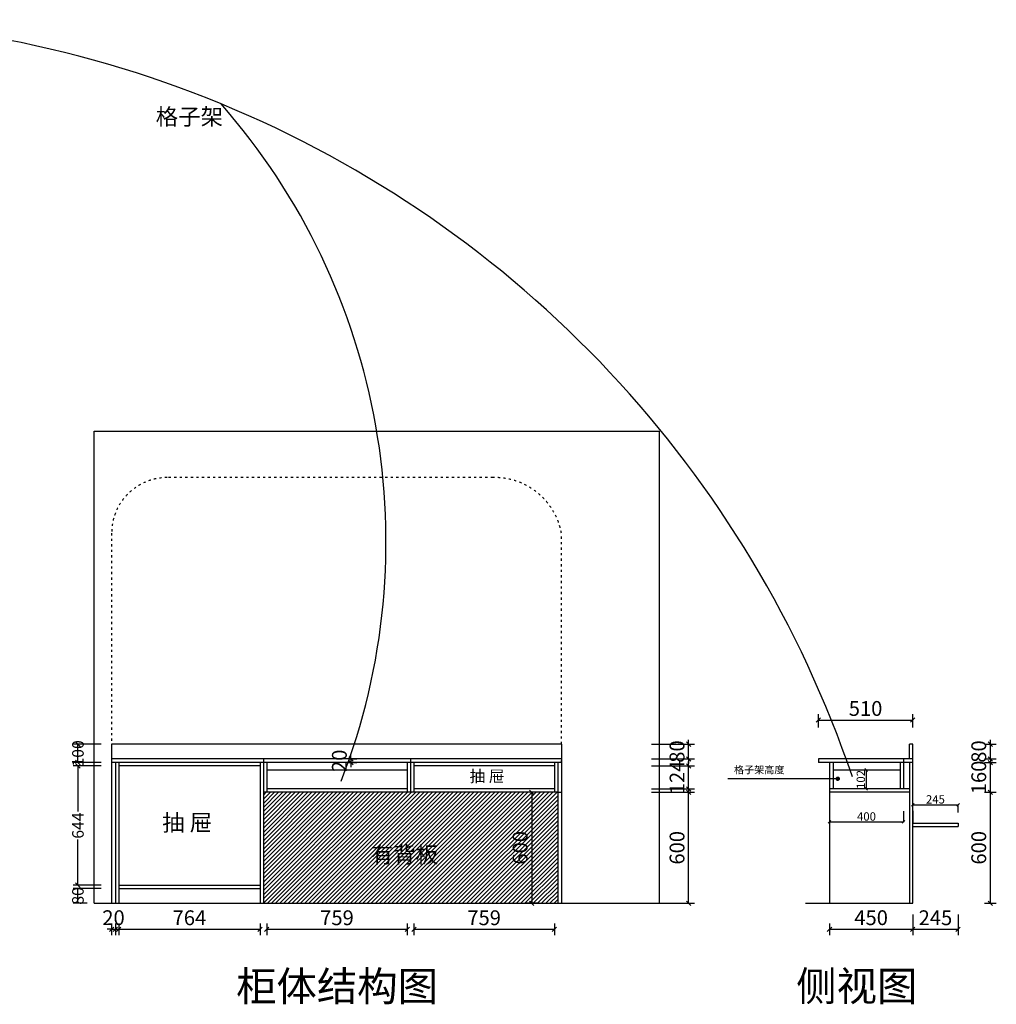
# Model space of a CAD drawing. Units: millimetres. Extents: x 1465942 to 1477049, y -1232380 to -1226632.
# Drawn here: x 1471772 to 1477049, y -1232379 to -1227059 of the extents above; entities that cross this region are included whole.
import ezdxf

# ---------------------------------------------------------------- set-up
doc = ezdxf.new("R2010")
doc.units = ezdxf.units.MM
doc.linetypes.add('ACAD_ISO03W100', pattern=[30, 12, -18])
doc.layers.get('Defpoints').update_dxf_attribs({"color": 250})
doc.styles.add('LDR_数字英文', font='simhei.ttf', dxfattribs={"width": 0.8})
doc.styles.add('样式 1', font='txt')
doc.styles.add('黑体', font='simhei.ttf', dxfattribs={"width": 0.8})
doc.dimstyles.new('1-60专用内', dxfattribs={"dimscale": 40, "dimtxt": 2.5, "dimasz": 0.6, "dimexe": 0.8, "dimexo": 0.625, "dimgap": 0.3, "dimtad": 1, "dimdec": 0, "dimrnd": 10, "dimtxsty": '黑体', "dimblk": 'OBLIQUE', "dimcen": 2.5, "dimclrd": 256, "dimclre": 256, "dimclrt": 256, "dimadec": 0, "dimazin": 0, "dimtfac": 1, "dimtdec": 0, "dimtmove": 2, "dimatfit": 3, "dimldrblk": 'DOT', "dimfxl": 250, "dimfxlon": 1, "dimarcsym": 1})
doc.dimstyles.new('ISO-25', dxfattribs={"dimtxt": 90, "dimasz": 15, "dimexe": 1.25, "dimexo": 0.625, "dimtad": 1, "dimdec": 0, "dimtxsty": '样式 1', "dimblk": 'OBLIQUE', "dimcen": 5, "dimadec": 0, "dimazin": 0, "dimtfac": 1, "dimtdec": 0, "dimtmove": 2, "dimatfit": 3, "dimldrblk": 'OBLIQUE', "dimfxl": 110, "dimfxlon": 1, "dimarcsym": 1})
doc.dimstyles.new('猿沐无小数', dxfattribs={"dimscale": 25, "dimtxt": 2.5, "dimasz": 1, "dimexe": 1, "dimexo": 1.5, "dimgap": 0.5, "dimtad": 0, "dimdec": 0, "dimdsep": 46, "dimtxsty": 'Standard', "dimblk": 'OBLIQUE', "dimcen": 0, "dimclrd": 8, "dimclre": 8, "dimclrt": 7, "dimazin": 0, "dimtfac": 1, "dimtdec": 0, "dimtix": 1, "dimtmove": 1, "dimatfit": 3, "dimldrblk": 'DOTSMALL', "dimfxl": 5, "dimfxlon": 1, "dimtolj": 1, "dimtzin": 1, "dimarcsym": 1})

# ---------------------------------------------------------------- blocks, each defined once
blk = doc.blocks.new('_OBLIQUE')
at = {"color": 0, "linetype": 'ByBlock', "lineweight": -2}
blk.add_line((-0.5, -0.5), (0.5, 0.5), dxfattribs=at)
blk = doc.blocks.new('*D31')
at = {"color": 251, "lineweight": -2, "transparency": 16777216}
for p, q in [((1476147.4, -1231941.4), (1476147.4, -1232005.4)), ((1476597.4, -1231941.4), (1476597.4, -1232005.4)), ((1476147.4, -1231973.4), (1476597.4, -1231973.4))]:
    blk.add_line(p, q, dxfattribs=at)
at = {"layer": 'Defpoints', "color": 0, "transparency": 16777216}
for p in [(1476147.4, -1231833), (1476597.4, -1231833), (1476597.4, -1231973.4)]:
    blk.add_point(p, dxfattribs=at)
at = {"color": 251, "lineweight": -2, "transparency": 16777216, "xscale": 24, "yscale": 24, "zscale": 24, "rotation": 180}
blk.add_blockref('_OBLIQUE', (1476147.4, -1231973.4), dxfattribs=at)
at = {"color": 251, "lineweight": -2, "transparency": 16777216, "xscale": 24, "yscale": 24, "zscale": 24}
blk.add_blockref('_OBLIQUE', (1476597.4, -1231973.4), dxfattribs=at)
at = {"transparency": 16777216, "insert": (1476372.4, -1231921), "char_height": 80, "attachment_point": 5, "style": 'LDR_数字英文'}
blk.add_mtext('450', dxfattribs=at)
blk = doc.blocks.new('_DOT')
at = {"color": 0, "linetype": 'ByBlock', "lineweight": -2}
blk.add_line((-0.5, 0), (-1, 0), dxfattribs=at)
at = {"color": 0, "linetype": 'ByBlock', "const_width": 0.5}
blk.add_lwpolyline([(-0.25, 0, 1), (0.25, 0, 1)], format="xyb", close=True, dxfattribs=at)
blk = doc.blocks.new('*D32')
at = {"color": 251, "lineweight": -2, "transparency": 16777216}
for p, q in [((1476984.8, -1231233), (1477048.8, -1231233)), ((1477016.8, -1231833), (1477016.8, -1231233)), ((1476984.8, -1231833), (1477048.8, -1231833))]:
    blk.add_line(p, q, dxfattribs=at)
at = {"layer": 'Defpoints', "color": 0, "transparency": 16777216}
for p in [(1476597.4, -1231233), (1477016.8, -1231233), (1476597.4, -1231833)]:
    blk.add_point(p, dxfattribs=at)
at = {"color": 251, "lineweight": -2, "transparency": 16777216, "xscale": 24, "yscale": 24, "zscale": 24}
for p, rotation in [((1477016.8, -1231233), 90), ((1477016.8, -1231833), 270)]:
    blk.add_blockref('_OBLIQUE', p, dxfattribs=dict(at, rotation=rotation))
at = {"transparency": 16777216, "insert": (1476964.4, -1231533), "char_height": 80, "attachment_point": 5, "rotation": 90, "style": 'LDR_数字英文'}
blk.add_mtext('600', dxfattribs=at)
blk = doc.blocks.new('*D33')
at = {"color": 251, "lineweight": -2, "transparency": 16777216}
for p, q in [((1476984.8, -1231073), (1477048.8, -1231073)), ((1477016.8, -1231233), (1477016.8, -1231073)), ((1476984.8, -1231233), (1477048.8, -1231233))]:
    blk.add_line(p, q, dxfattribs=at)
at = {"layer": 'Defpoints', "color": 0, "transparency": 16777216}
for p in [(1476597.4, -1231073), (1477016.8, -1231073), (1476597.4, -1231233)]:
    blk.add_point(p, dxfattribs=at)
at = {"color": 251, "lineweight": -2, "transparency": 16777216, "xscale": 24, "yscale": 24, "zscale": 24}
for p, rotation in [((1477016.8, -1231073), 90), ((1477016.8, -1231233), 270)]:
    blk.add_blockref('_OBLIQUE', p, dxfattribs=dict(at, rotation=rotation))
at = {"transparency": 16777216, "insert": (1476964.4, -1231153), "char_height": 80, "attachment_point": 5, "rotation": 90, "style": 'LDR_数字英文'}
blk.add_mtext('160', dxfattribs=at)
blk = doc.blocks.new('*D34')
at = {"color": 251, "lineweight": -2, "transparency": 16777216}
for p, q in [((1477016.8, -1230973), (1477016.8, -1230949)), ((1476984.8, -1230973), (1477048.8, -1230973)), ((1477016.8, -1231053), (1477016.8, -1230973)), ((1476984.8, -1231053), (1477048.8, -1231053)), ((1477016.8, -1231053), (1477016.8, -1231077))]:
    blk.add_line(p, q, dxfattribs=at)
at = {"layer": 'Defpoints', "color": 0, "transparency": 16777216}
for p in [(1476597.4, -1230973), (1477016.8, -1230973), (1476597.4, -1231053)]:
    blk.add_point(p, dxfattribs=at)
at = {"color": 251, "lineweight": -2, "transparency": 16777216, "xscale": 24, "yscale": 24, "zscale": 24}
for p, rotation in [((1477016.8, -1230973), 270), ((1477016.8, -1231053), 90)]:
    blk.add_blockref('_OBLIQUE', p, dxfattribs=dict(at, rotation=rotation))
at = {"transparency": 16777216, "insert": (1476964.4, -1231013), "char_height": 80, "attachment_point": 5, "rotation": 90, "style": 'LDR_数字英文'}
blk.add_mtext('80', dxfattribs=at)
blk = doc.blocks.new('*D37')
at = {"color": 251, "lineweight": -2, "transparency": 16777216}
for p, q in [((1476597.4, -1231893.4), (1476597.4, -1232005.4)), ((1476842.4, -1231893.4), (1476842.4, -1232005.4)), ((1476597.4, -1231973.4), (1476842.4, -1231973.4))]:
    blk.add_line(p, q, dxfattribs=at)
at = {"layer": 'Defpoints', "color": 0, "transparency": 16777216}
for p in [(1476597.4, -1231418), (1476842.4, -1231418), (1476842.4, -1231973.4)]:
    blk.add_point(p, dxfattribs=at)
at = {"color": 251, "lineweight": -2, "transparency": 16777216, "xscale": 24, "yscale": 24, "zscale": 24, "rotation": 180}
blk.add_blockref('_OBLIQUE', (1476597.4, -1231973.4), dxfattribs=at)
at = {"color": 251, "lineweight": -2, "transparency": 16777216, "xscale": 24, "yscale": 24, "zscale": 24}
blk.add_blockref('_OBLIQUE', (1476842.4, -1231973.4), dxfattribs=at)
at = {"transparency": 16777216, "insert": (1476719.9, -1231921.4), "char_height": 80, "attachment_point": 5, "style": 'LDR_数字英文'}
blk.add_mtext('245', dxfattribs=at)
blk = doc.blocks.new('*D42')
at = {"color": 251, "lineweight": -2, "transparency": 16777216}
for p, q in [((1476087.4, -1230883.1), (1476087.4, -1230811.1)), ((1476087.4, -1230843.1), (1476597.4, -1230843.1)), ((1476597.4, -1230883.1), (1476597.4, -1230811.1))]:
    blk.add_line(p, q, dxfattribs=at)
at = {"layer": 'Defpoints', "color": 0, "transparency": 16777216}
for p in [(1476597.4, -1230843.1), (1476597.4, -1230973), (1476087.4, -1231053)]:
    blk.add_point(p, dxfattribs=at)
at = {"color": 251, "lineweight": -2, "transparency": 16777216, "xscale": 24, "yscale": 24, "zscale": 24, "rotation": 180}
blk.add_blockref('_OBLIQUE', (1476087.4, -1230843.1), dxfattribs=at)
at = {"color": 251, "lineweight": -2, "transparency": 16777216, "xscale": 24, "yscale": 24, "zscale": 24}
blk.add_blockref('_OBLIQUE', (1476597.4, -1230843.1), dxfattribs=at)
at = {"transparency": 16777216, "insert": (1476342.4, -1230790.7), "char_height": 80, "attachment_point": 5, "style": 'LDR_数字英文'}
blk.add_mtext('510', dxfattribs=at)
blk = doc.blocks.new('*D49')
at = {"color": 251, "lineweight": -2, "transparency": 16777216}
for p, q in [((1472269.1, -1231941.4), (1472269.1, -1232005.4)), ((1472289.1, -1231941.4), (1472289.1, -1232005.4)), ((1472269.1, -1231973.4), (1472245.1, -1231973.4)), ((1472269.1, -1231973.4), (1472289.1, -1231973.4)), ((1472289.1, -1231973.4), (1472313.1, -1231973.4))]:
    blk.add_line(p, q, dxfattribs=at)
at = {"layer": 'Defpoints', "color": 0, "transparency": 16777216}
for p in [(1472269.1, -1231833), (1472289.1, -1231833), (1472289.1, -1231973.4)]:
    blk.add_point(p, dxfattribs=at)
at = {"color": 251, "lineweight": -2, "transparency": 16777216, "xscale": 24, "yscale": 24, "zscale": 24}
blk.add_blockref('_OBLIQUE', (1472269.1, -1231973.4), dxfattribs=at)
at = {"color": 251, "lineweight": -2, "transparency": 16777216, "xscale": 24, "yscale": 24, "zscale": 24, "rotation": 180}
blk.add_blockref('_OBLIQUE', (1472289.1, -1231973.4), dxfattribs=at)
at = {"transparency": 16777216, "insert": (1472279.1, -1231921), "char_height": 80, "attachment_point": 5, "style": 'LDR_数字英文'}
blk.add_mtext('20', dxfattribs=at)
blk = doc.blocks.new('*D50')
at = {"color": 251, "lineweight": -2, "transparency": 16777216}
for p, q in [((1472307.1, -1231941.4), (1472307.1, -1232005.4)), ((1473071.1, -1231941.4), (1473071.1, -1232005.4)), ((1472307.1, -1231973.4), (1473071.1, -1231973.4))]:
    blk.add_line(p, q, dxfattribs=at)
at = {"layer": 'Defpoints', "color": 0, "transparency": 16777216}
for p in [(1472307.1, -1231833), (1473071.1, -1231833), (1473071.1, -1231973.4)]:
    blk.add_point(p, dxfattribs=at)
at = {"color": 251, "lineweight": -2, "transparency": 16777216, "xscale": 24, "yscale": 24, "zscale": 24, "rotation": 180}
blk.add_blockref('_OBLIQUE', (1472307.1, -1231973.4), dxfattribs=at)
at = {"color": 251, "lineweight": -2, "transparency": 16777216, "xscale": 24, "yscale": 24, "zscale": 24}
blk.add_blockref('_OBLIQUE', (1473071.1, -1231973.4), dxfattribs=at)
at = {"transparency": 16777216, "insert": (1472689.1, -1231921.4), "char_height": 80, "attachment_point": 5, "style": 'LDR_数字英文'}
blk.add_mtext('764', dxfattribs=at)
blk = doc.blocks.new('*D51')
at = {"color": 251, "lineweight": -2, "transparency": 16777216}
for p, q in [((1473107.1, -1231941.4), (1473107.1, -1232005.4)), ((1473866.1, -1231941.4), (1473866.1, -1232005.4)), ((1473107.1, -1231973.4), (1473866.1, -1231973.4))]:
    blk.add_line(p, q, dxfattribs=at)
at = {"layer": 'Defpoints', "color": 0, "transparency": 16777216}
for p in [(1473107.1, -1231233), (1473866.1, -1231233), (1473866.1, -1231973.4)]:
    blk.add_point(p, dxfattribs=at)
at = {"color": 251, "lineweight": -2, "transparency": 16777216, "xscale": 24, "yscale": 24, "zscale": 24, "rotation": 180}
blk.add_blockref('_OBLIQUE', (1473107.1, -1231973.4), dxfattribs=at)
at = {"color": 251, "lineweight": -2, "transparency": 16777216, "xscale": 24, "yscale": 24, "zscale": 24}
blk.add_blockref('_OBLIQUE', (1473866.1, -1231973.4), dxfattribs=at)
at = {"transparency": 16777216, "insert": (1473486.6, -1231921.4), "char_height": 80, "attachment_point": 5, "style": 'LDR_数字英文'}
blk.add_mtext('759', dxfattribs=at)
blk = doc.blocks.new('*D52')
at = {"color": 251, "lineweight": -2, "transparency": 16777216}
for p, q in [((1473902.1, -1231941.4), (1473902.1, -1232005.4)), ((1474661.1, -1231941.4), (1474661.1, -1232005.4)), ((1473902.1, -1231973.4), (1474661.1, -1231973.4))]:
    blk.add_line(p, q, dxfattribs=at)
at = {"layer": 'Defpoints', "color": 0, "transparency": 16777216}
for p in [(1473902.1, -1231233), (1474661.1, -1231233), (1474661.1, -1231973.4)]:
    blk.add_point(p, dxfattribs=at)
at = {"color": 251, "lineweight": -2, "transparency": 16777216, "xscale": 24, "yscale": 24, "zscale": 24, "rotation": 180}
blk.add_blockref('_OBLIQUE', (1473902.1, -1231973.4), dxfattribs=at)
at = {"color": 251, "lineweight": -2, "transparency": 16777216, "xscale": 24, "yscale": 24, "zscale": 24}
blk.add_blockref('_OBLIQUE', (1474661.1, -1231973.4), dxfattribs=at)
at = {"transparency": 16777216, "insert": (1474281.6, -1231921.4), "char_height": 80, "attachment_point": 5, "style": 'LDR_数字英文'}
blk.add_mtext('759', dxfattribs=at)
blk = doc.blocks.new('*D53')
at = {"color": 251, "lineweight": -2, "transparency": 16777216}
for p, q in [((1473549.4, -1231053), (1473594.2, -1231053)), ((1473562.2, -1231053), (1473562.2, -1231029)), ((1473562.2, -1231053), (1473562.2, -1231073)), ((1473549.4, -1231073), (1473594.2, -1231073)), ((1473562.2, -1231073), (1473562.2, -1231097))]:
    blk.add_line(p, q, dxfattribs=at)
at = {"layer": 'Defpoints', "color": 0, "transparency": 16777216}
for p in [(1473524.4, -1231053), (1473524.4, -1231073), (1473562.2, -1231073)]:
    blk.add_point(p, dxfattribs=at)
at = {"color": 251, "lineweight": -2, "transparency": 16777216, "xscale": 24, "yscale": 24, "zscale": 24}
for p, rotation in [((1473562.2, -1231053), 270), ((1473562.2, -1231073), 90)]:
    blk.add_blockref('_OBLIQUE', p, dxfattribs=dict(at, rotation=rotation))
at = {"transparency": 16777216, "insert": (1473509.8, -1231063), "char_height": 80, "attachment_point": 5, "rotation": 90, "style": 'LDR_数字英文'}
blk.add_mtext('20', dxfattribs=at)
blk = doc.blocks.new('*D54')
at = {"color": 251, "lineweight": -2, "transparency": 16777216}
for p, q in [((1475186.5, -1231233), (1475418.5, -1231233)), ((1475386.5, -1231833), (1475386.5, -1231233)), ((1475186.5, -1231833), (1475418.5, -1231833))]:
    blk.add_line(p, q, dxfattribs=at)
at = {"layer": 'Defpoints', "color": 0, "transparency": 16777216}
for p in [(1474679.1, -1231233), (1475386.5, -1231233), (1474699.1, -1231833)]:
    blk.add_point(p, dxfattribs=at)
at = {"color": 251, "lineweight": -2, "transparency": 16777216, "xscale": 24, "yscale": 24, "zscale": 24}
for p, rotation in [((1475386.5, -1231233), 90), ((1475386.5, -1231833), 270)]:
    blk.add_blockref('_OBLIQUE', p, dxfattribs=dict(at, rotation=rotation))
at = {"transparency": 16777216, "insert": (1475334.1, -1231533), "char_height": 80, "attachment_point": 5, "rotation": 90, "style": 'LDR_数字英文'}
blk.add_mtext('600', dxfattribs=at)
blk = doc.blocks.new('*D55')
at = {"color": 251, "lineweight": -2, "transparency": 16777216}
for p, q in [((1475186.5, -1231091), (1475418.5, -1231091)), ((1475386.5, -1231091), (1475386.5, -1231067)), ((1475386.5, -1231215), (1475386.5, -1231091)), ((1475186.5, -1231215), (1475418.5, -1231215)), ((1475386.5, -1231215), (1475386.5, -1231239))]:
    blk.add_line(p, q, dxfattribs=at)
at = {"layer": 'Defpoints', "color": 0, "transparency": 16777216}
for p in [(1474661.1, -1231091), (1475386.5, -1231091), (1474661.1, -1231215)]:
    blk.add_point(p, dxfattribs=at)
at = {"color": 251, "lineweight": -2, "transparency": 16777216, "xscale": 24, "yscale": 24, "zscale": 24}
for p, rotation in [((1475386.5, -1231091), 270), ((1475386.5, -1231215), 90)]:
    blk.add_blockref('_OBLIQUE', p, dxfattribs=dict(at, rotation=rotation))
at = {"transparency": 16777216, "insert": (1475334.5, -1231153), "char_height": 80, "attachment_point": 5, "rotation": 90, "style": 'LDR_数字英文'}
blk.add_mtext('124', dxfattribs=at)
blk = doc.blocks.new('*D56')
at = {"color": 251, "lineweight": -2, "transparency": 16777216}
for p, q in [((1475386.5, -1230973), (1475386.5, -1230949)), ((1475186.5, -1230973), (1475418.5, -1230973)), ((1475386.5, -1231053), (1475386.5, -1230973)), ((1475186.5, -1231053), (1475418.5, -1231053)), ((1475386.5, -1231053), (1475386.5, -1231077))]:
    blk.add_line(p, q, dxfattribs=at)
at = {"layer": 'Defpoints', "color": 0, "transparency": 16777216}
for p in [(1474699.1, -1230973), (1475386.5, -1230973), (1474699.1, -1231053)]:
    blk.add_point(p, dxfattribs=at)
at = {"color": 251, "lineweight": -2, "transparency": 16777216, "xscale": 24, "yscale": 24, "zscale": 24}
for p, rotation in [((1475386.5, -1230973), 270), ((1475386.5, -1231053), 90)]:
    blk.add_blockref('_OBLIQUE', p, dxfattribs=dict(at, rotation=rotation))
at = {"transparency": 16777216, "insert": (1475334.1, -1231013), "char_height": 80, "attachment_point": 5, "rotation": 90, "style": 'LDR_数字英文'}
blk.add_mtext('80', dxfattribs=at)
blk = doc.blocks.new('*D57')
at = {"color": 0, "lineweight": -2, "ltscale": 75, "transparency": 16777216}
for p, q in [((1476362.7, -1231113), (1476344.4, -1231113)), ((1476345.6, -1231113), (1476345.6, -1231215)), ((1476362.7, -1231215), (1476344.4, -1231215))]:
    blk.add_line(p, q, dxfattribs=at)
at = {"layer": 'Defpoints', "color": 0, "ltscale": 75, "transparency": 16777216}
for p in [(1476363.4, -1231113), (1476345.6, -1231215), (1476363.4, -1231215)]:
    blk.add_point(p, dxfattribs=at)
at = {"color": 0, "lineweight": -2, "ltscale": 75, "transparency": 16777216, "xscale": 15, "yscale": 15, "zscale": 15}
for p, rotation in [((1476345.6, -1231113), 90), ((1476345.6, -1231215), 270)]:
    blk.add_blockref('_OBLIQUE', p, dxfattribs=dict(at, rotation=rotation))
at = {"color": 0, "ltscale": 75, "transparency": 16777216, "insert": (1476322.5, -1231164), "char_height": 45, "attachment_point": 5, "rotation": 90, "style": '样式 1'}
blk.add_mtext('102', dxfattribs=at)
blk = doc.blocks.new('*D64')
at = {"color": 0, "lineweight": -2, "ltscale": 75, "transparency": 16777216}
for p, q in [((1476597.4, -1231343.2), (1476597.4, -1231299.2)), ((1476597.4, -1231300.4), (1476842.4, -1231300.4)), ((1476842.4, -1231343.2), (1476842.4, -1231299.2))]:
    blk.add_line(p, q, dxfattribs=at)
at = {"layer": 'Defpoints', "color": 0, "ltscale": 75, "transparency": 16777216}
for p in [(1476842.4, -1231300.4), (1476597.4, -1231343.8), (1476842.4, -1231343.8)]:
    blk.add_point(p, dxfattribs=at)
at = {"color": 0, "lineweight": -2, "ltscale": 75, "transparency": 16777216, "xscale": 15, "yscale": 15, "zscale": 15, "rotation": 180}
blk.add_blockref('_OBLIQUE', (1476597.4, -1231300.4), dxfattribs=at)
at = {"color": 0, "lineweight": -2, "ltscale": 75, "transparency": 16777216, "xscale": 15, "yscale": 15, "zscale": 15}
blk.add_blockref('_OBLIQUE', (1476842.4, -1231300.4), dxfattribs=at)
at = {"color": 0, "ltscale": 75, "transparency": 16777216, "insert": (1476719.9, -1231277.3), "char_height": 45, "attachment_point": 5, "style": '样式 1'}
blk.add_mtext('245', dxfattribs=at)
blk = doc.blocks.new('*D67')
at = {"color": 251, "lineweight": -2, "transparency": 16777216}
for p, q in [((1474578.8, -1231233), (1474506.8, -1231233)), ((1474538.8, -1231233), (1474538.8, -1231833)), ((1474578.8, -1231833), (1474506.8, -1231833))]:
    blk.add_line(p, q, dxfattribs=at)
at = {"layer": 'Defpoints', "color": 0, "transparency": 16777216}
for p in [(1474679.1, -1231233), (1474538.8, -1231833), (1474679.1, -1231833)]:
    blk.add_point(p, dxfattribs=at)
at = {"color": 251, "lineweight": -2, "transparency": 16777216, "xscale": 24, "yscale": 24, "zscale": 24}
for p, rotation in [((1474538.8, -1231233), 90), ((1474538.8, -1231833), 270)]:
    blk.add_blockref('_OBLIQUE', p, dxfattribs=dict(at, rotation=rotation))
at = {"transparency": 16777216, "insert": (1474486.3, -1231533), "char_height": 80, "attachment_point": 5, "rotation": 90, "style": 'LDR_数字英文'}
blk.add_mtext('600', dxfattribs=at)
blk = doc.blocks.new('*D73')
at = {"color": 0, "lineweight": -2, "ltscale": 75, "transparency": 16777216}
for p, q in [((1476147.4, -1231335.3), (1476147.4, -1231393.9)), ((1476547.4, -1231335.3), (1476547.4, -1231393.9)), ((1476147.4, -1231392.7), (1476547.4, -1231392.7))]:
    blk.add_line(p, q, dxfattribs=at)
at = {"layer": 'Defpoints', "color": 0, "ltscale": 75, "transparency": 16777216}
for p in [(1476147.4, -1231334.7), (1476547.4, -1231334.7), (1476547.4, -1231392.7)]:
    blk.add_point(p, dxfattribs=at)
at = {"color": 0, "lineweight": -2, "ltscale": 75, "transparency": 16777216, "xscale": 15, "yscale": 15, "zscale": 15, "rotation": 180}
blk.add_blockref('_OBLIQUE', (1476147.4, -1231392.7), dxfattribs=at)
at = {"color": 0, "lineweight": -2, "ltscale": 75, "transparency": 16777216, "xscale": 15, "yscale": 15, "zscale": 15}
blk.add_blockref('_OBLIQUE', (1476547.4, -1231392.7), dxfattribs=at)
at = {"color": 0, "ltscale": 75, "transparency": 16777216, "insert": (1476347.4, -1231369.6), "char_height": 45, "attachment_point": 5, "style": '样式 1'}
blk.add_mtext('400', dxfattribs=at)
blk = doc.blocks.new('*D76')
at = {"color": 8, "lineweight": -2, "transparency": 16777216}
for p, q in [((1472211.8, -1231753), (1472061.8, -1231753)), ((1472086.8, -1231833), (1472086.8, -1231753)), ((1472136.6, -1231833), (1472061.8, -1231833))]:
    blk.add_line(p, q, dxfattribs=at)
at = {"layer": 'Defpoints', "color": 0, "transparency": 16777216}
for p in [(1472086.8, -1231753), (1472307.1, -1231753), (1472174.1, -1231833)]:
    blk.add_point(p, dxfattribs=at)
at = {"color": 7, "transparency": 16777216, "insert": (1472086.8, -1231793), "char_height": 62.5, "attachment_point": 5, "rotation": 90}
blk.add_mtext('\\A1;80', dxfattribs=at)
blk = doc.blocks.new('_DotSmall')
at = {"color": 0, "linetype": 'ByBlock', "const_width": 0.5}
blk.add_lwpolyline([(-0.0625, 0, 1), (0.0625, 0, 1)], format="xyb", close=True, dxfattribs=at)
blk = doc.blocks.new('*D77')
at = {"color": 8, "lineweight": -2, "transparency": 16777216}
for p, q in [((1472211.8, -1231091), (1472061.8, -1231091)), ((1472086.8, -1231091), (1472086.8, -1231337.5)), ((1472086.8, -1231735), (1472086.8, -1231488.5)), ((1472211.8, -1231735), (1472061.8, -1231735))]:
    blk.add_line(p, q, dxfattribs=at)
at = {"layer": 'Defpoints', "color": 0, "transparency": 16777216}
for p in [(1472086.8, -1231091), (1472307.1, -1231091), (1472307.1, -1231735)]:
    blk.add_point(p, dxfattribs=at)
at = {"color": 8, "lineweight": -2, "transparency": 16777216, "xscale": 25, "yscale": 25, "zscale": 25}
for p, rotation in [((1472086.8, -1231091), 90), ((1472086.8, -1231735), 270)]:
    blk.add_blockref('_OBLIQUE', p, dxfattribs=dict(at, rotation=rotation))
at = {"color": 7, "transparency": 16777216, "insert": (1472086.8, -1231413), "char_height": 62.5, "attachment_point": 5, "rotation": 90}
blk.add_mtext('\\A1;644', dxfattribs=at)
blk = doc.blocks.new('*D78')
at = {"color": 8, "lineweight": -2, "transparency": 16777216}
for p, q in [((1472211.8, -1230973), (1472061.8, -1230973)), ((1472086.8, -1231073), (1472086.8, -1230973)), ((1472211.8, -1231073), (1472061.8, -1231073))]:
    blk.add_line(p, q, dxfattribs=at)
at = {"layer": 'Defpoints', "color": 0, "transparency": 16777216}
for p in [(1472086.8, -1230973), (1472269.1, -1230973), (1472269.1, -1231073)]:
    blk.add_point(p, dxfattribs=at)
at = {"color": 8, "lineweight": -2, "transparency": 16777216, "xscale": 25, "yscale": 25, "zscale": 25}
for p, rotation in [((1472086.8, -1230973), 90), ((1472086.8, -1231073), 270)]:
    blk.add_blockref('_OBLIQUE', p, dxfattribs=dict(at, rotation=rotation))
at = {"color": 7, "transparency": 16777216, "insert": (1472086.8, -1231023), "char_height": 62.5, "attachment_point": 5, "rotation": 90}
blk.add_mtext('\\A1;100', dxfattribs=at)

msp = doc.modelspace()

# ---------------------------------------------------------------- hatches: boundary and pattern name
h = msp.add_hatch()
h.set_pattern_fill('ANSI31', color=251, scale=5, style=0)
h.set_pattern_definition([(45, (120503.426, -195556.983), (-11.22532015, 11.22532015), [])])
h.paths.add_polyline_path([(1473089.1, -1231233), (1473089.1, -1231833), (1474679.1, -1231833), (1474679.1, -1231233)])
h.paths.add_polyline_path([(1474562.5, -1231621.5), (1474562.5, -1231443.4), (1474407.4, -1231443.4), (1474407.4, -1231621.5)], flags=24)
h.paths.add_polyline_path([(1473639.4, -1231656.8), (1474077.7, -1231656.8), (1474077.7, -1231481), (1473639.4, -1231481)], flags=24)

# ---------------------------------------------------------------- linework, layer by layer
for p, q in [((1472174.1, -1229283), (1475229.1, -1229283)), ((1472174.1, -1231833), (1472174.1, -1229283)), ((1475229.1, -1231833), (1475229.1, -1229283)), ((1472269.1, -1230973), (1472269.1, -1231833)), ((1474699.1, -1230973), (1472269.1, -1230973)), ((1474699.1, -1230973), (1474699.1, -1231833)), ((1476597.4, -1230973), (1476579.4, -1230973)), ((1476579.4, -1231053), (1476579.4, -1230973)), ((1476597.4, -1231833), (1476597.4, -1230973)), ((1474699.1, -1231053), (1472269.1, -1231053)), ((1473089.1, -1231053), (1473089.1, -1231833)), ((1473884.1, -1231053), (1473884.1, -1231233)), ((1476597.4, -1231053), (1476087.4, -1231053)), ((1476597.4, -1231053), (1476087.4, -1231053)), ((1476087.4, -1231053), (1476087.4, -1231073)), ((1476547.4, -1231053), (1476547.4, -1231215)), ((1474699.1, -1231073), (1472269.1, -1231073)), ((1472289.1, -1231073), (1472289.1, -1231833)), ((1472307.1, -1231073), (1472307.1, -1231833)), ((1473071.1, -1231091), (1472307.1, -1231091)), ((1473071.1, -1231073), (1473071.1, -1231833)), ((1473107.1, -1231073), (1473107.1, -1231233)), ((1473866.1, -1231113), (1473107.1, -1231113)), ((1473866.1, -1231073), (1473866.1, -1231233)), ((1473902.1, -1231073), (1473902.1, -1231233)), ((1474661.1, -1231091), (1473902.1, -1231091)), ((1474661.1, -1231073), (1474661.1, -1231233)), ((1474679.1, -1231073), (1474679.1, -1231833)), ((1476597.4, -1231073), (1476087.4, -1231073)), ((1476147.4, -1231073), (1476147.4, -1231833)), ((1476167.4, -1231073), (1476167.4, -1231215)), ((1476529.4, -1231113), (1476167.4, -1231113)), ((1476529.4, -1231073), (1476529.4, -1231215)), ((1476579.4, -1231073), (1476579.4, -1231833)), ((1473866.1, -1231215), (1473107.1, -1231215)), ((1474661.1, -1231215), (1473902.1, -1231215)), ((1476579.4, -1231215), (1476147.4, -1231215)), ((1474679.1, -1231233), (1473089.1, -1231233)), ((1474679.1, -1231233), (1474699.1, -1231233)), ((1476579.4, -1231233), (1476147.4, -1231233)), ((1476597.4, -1231333), (1476597.4, -1231400)), ((1476597.4, -1231400), (1476842.4, -1231400)), ((1476597.4, -1231418), (1476842.4, -1231418)), ((1476842.4, -1231400), (1476842.4, -1231418)), ((1472307.1, -1231735), (1473071.1, -1231735)), ((1472307.1, -1231753), (1473071.1, -1231753)), ((1472174.1, -1231833), (1475229.1, -1231833)), ((1476017.3, -1231833), (1476597.4, -1231833))]:
    msp.add_line(p, q)
at = {"color": 8, "linetype": 'ACAD_ISO03W100'}
msp.add_lwpolyline([(1474699.1, -1230973), (1474699.1, -1229833, 0.368929), (1474329.1, -1229533), (1472569.1, -1229533, 0.414214), (1472269.1, -1229833), (1472269.1, -1230993)], format="xyb", dxfattribs=at)
msp.add_lwpolyline([(1474699.1, -1231073), (1474699.1, -1231053)], dxfattribs=at)
at = {"color": 251}
for centre, radius, start, end in [((1470562.9, -1233087.5), 6028.3, 18.75077, 116.45065), ((1470169.8, -1229878.5), 3581.6, 338.8175, 41.3115)]:
    msp.add_arc(centre, radius, start, end, dxfattribs=at)

# ---------------------------------------------------------------- texts
at = {"color": 1, "ltscale": 180, "style": '样式 1'}
for s, p in [('格子架', (1472507, -1227628)), ('有背板', (1473668.7, -1231614.1))]:
    msp.add_text(s, height=89, dxfattribs=at).set_placement(p)
at = {"color": 1, "ltscale": 180, "attachment_point": 1, "style": '样式 1'}
for insert, char_height, width in [((1474202.7, -1231115.2), 62.3, 216.103), ((1472542.3, -1231352.8), 89, 308.719)]:
    msp.add_mtext('抽 屉', dxfattribs=dict(at, insert=insert, char_height=char_height, width=width))
at = {"color": 1, "insert": (1475631.3, -1231091.2), "char_height": 40, "width": 421.467, "attachment_point": 1}
msp.add_mtext('格子架高度', dxfattribs=at)
at = {"char_height": 160, "width": 2185.227, "attachment_point": 1}
for s, insert in [('柜体结构图', (1472941.6, -1232200.9)), ('侧视图', (1475967.6, -1232200.5))]:
    msp.add_mtext(s, dxfattribs=dict(at, insert=insert))

# ---------------------------------------------------------------- dimensions: what is measured, and where the dimension line sits
for base, p1, p2, override, picture, middle in [((1476597.4, -1230843.1), (1476087.4, -1231053), (1476597.4, -1230973), {"dimtxt": 2, "dimrnd": 0, "dimtxsty": 'LDR_数字英文', "dimclrd": 251, "dimclre": 251, "dimclrt": 256, "dimadec": 1, "dimtix": 1, "dimfxl": 1}, '*D42', (1476342.4, -1230790.7)), ((1473866.1, -1231973.4), (1473107.1, -1231233), (1473866.1, -1231233), {"dimtxt": 2, "dimrnd": 0, "dimtxsty": 'LDR_数字英文', "dimclrd": 251, "dimclre": 251, "dimclrt": 256, "dimadec": 1, "dimtix": 1, "dimfxl": 0.8, "dimarcsym": 2}, '*D51', (1473486.6, -1231921.4)), ((1474661.1, -1231973.4), (1473902.1, -1231233), (1474661.1, -1231233), {"dimtxt": 2, "dimrnd": 0, "dimtxsty": 'LDR_数字英文', "dimclrd": 251, "dimclre": 251, "dimclrt": 256, "dimadec": 1, "dimtix": 1, "dimfxl": 0.8, "dimarcsym": 2}, '*D52', (1474281.6, -1231921.4)), ((1476842.4, -1231973.4), (1476597.4, -1231418), (1476842.4, -1231418), {"dimtxt": 2, "dimrnd": 0, "dimtxsty": 'LDR_数字英文', "dimclrd": 251, "dimclre": 251, "dimclrt": 256, "dimadec": 1, "dimtix": 1, "dimfxl": 2}, '*D37', (1476719.9, -1231921.4)), ((1472289.1, -1231973.4), (1472269.1, -1231833), (1472289.1, -1231833), {"dimtxt": 2, "dimrnd": 0, "dimtxsty": 'LDR_数字英文', "dimclrd": 251, "dimclre": 251, "dimclrt": 256, "dimadec": 1, "dimtix": 1, "dimfxl": 0.8, "dimarcsym": 2}, '*D49', (1472279.1, -1231921)), ((1473071.1, -1231973.4), (1472307.1, -1231833), (1473071.1, -1231833), {"dimtxt": 2, "dimrnd": 0, "dimtxsty": 'LDR_数字英文', "dimclrd": 251, "dimclre": 251, "dimclrt": 256, "dimadec": 1, "dimtix": 1, "dimfxl": 0.8, "dimarcsym": 2}, '*D50', (1472689.1, -1231921.4)), ((1476597.4, -1231973.4), (1476147.4, -1231833), (1476597.4, -1231833), {"dimtxt": 2, "dimrnd": 0, "dimtxsty": 'LDR_数字英文', "dimclrd": 251, "dimclre": 251, "dimclrt": 256, "dimadec": 1, "dimtix": 1, "dimfxl": 0.8, "dimarcsym": 2}, '*D31', (1476372.4, -1231921))]:
    dim = msp.add_linear_dim(base=base, p1=p1, p2=p2, dimstyle='1-60专用内', override=override)
    dim.commit()
    dim.dimension.update_dxf_attribs({"geometry": picture, "text_midpoint": middle})
dim = msp.add_linear_dim(base=(1472086.8, -1230973), p1=(1472269.1, -1231073), p2=(1472269.1, -1230973), angle=90, dimstyle='猿沐无小数')
dim.commit()
dim.dimension.update_dxf_attribs({"geometry": '*D78', "text_midpoint": (1472086.8, -1231023), "dimtype": 128})
for base, p1, p2, override, picture, middle in [((1475386.5, -1230973), (1474699.1, -1231053), (1474699.1, -1230973), {"dimtxt": 2, "dimrnd": 0, "dimtxsty": 'LDR_数字英文', "dimclrd": 251, "dimclre": 251, "dimclrt": 256, "dimadec": 1, "dimtix": 1, "dimfxl": 5}, '*D56', (1475334.1, -1231013)), ((1477016.8, -1230973), (1476597.4, -1231053), (1476597.4, -1230973), {"dimtxt": 2, "dimrnd": 0, "dimtxsty": 'LDR_数字英文', "dimclrd": 251, "dimclre": 251, "dimclrt": 256, "dimadec": 1, "dimtix": 1, "dimfxl": 0.8, "dimarcsym": 2}, '*D34', (1476964.4, -1231013)), ((1473562.2, -1231073), (1473524.4, -1231053), (1473524.4, -1231073), {"dimtxt": 2, "dimrnd": 0, "dimtxsty": 'LDR_数字英文', "dimclrd": 251, "dimclre": 251, "dimclrt": 256, "dimadec": 1, "dimtix": 1, "dimfxl": 5}, '*D53', (1473509.8, -1231063)), ((1475386.5, -1231091), (1474661.1, -1231215), (1474661.1, -1231091), {"dimtxt": 2, "dimrnd": 0, "dimtxsty": 'LDR_数字英文', "dimclrd": 251, "dimclre": 251, "dimclrt": 256, "dimadec": 1, "dimtix": 1, "dimfxl": 5}, '*D55', (1475334.5, -1231153)), ((1477016.8, -1231073), (1476597.4, -1231233), (1476597.4, -1231073), {"dimtxt": 2, "dimrnd": 0, "dimtxsty": 'LDR_数字英文', "dimclrd": 251, "dimclre": 251, "dimclrt": 256, "dimadec": 1, "dimtix": 1, "dimfxl": 0.8, "dimarcsym": 2}, '*D33', (1476964.4, -1231153)), ((1474538.8, -1231833), (1474679.1, -1231233), (1474679.1, -1231833), {"dimtxt": 2, "dimrnd": 0, "dimtxsty": 'LDR_数字英文', "dimclrd": 251, "dimclre": 251, "dimclrt": 256, "dimadec": 1, "dimtix": 1, "dimfxl": 1}, '*D67', (1474486.3, -1231533)), ((1475386.5, -1231233), (1474699.1, -1231833), (1474679.1, -1231233), {"dimtxt": 2, "dimrnd": 0, "dimtxsty": 'LDR_数字英文', "dimclrd": 251, "dimclre": 251, "dimclrt": 256, "dimadec": 1, "dimtix": 1, "dimfxl": 5}, '*D54', (1475334.1, -1231533)), ((1477016.8, -1231233), (1476597.4, -1231833), (1476597.4, -1231233), {"dimtxt": 2, "dimrnd": 0, "dimtxsty": 'LDR_数字英文', "dimclrd": 251, "dimclre": 251, "dimclrt": 256, "dimadec": 1, "dimtix": 1, "dimfxl": 0.8, "dimarcsym": 2}, '*D32', (1476964.4, -1231533))]:
    dim = msp.add_linear_dim(base=base, p1=p1, p2=p2, angle=90, dimstyle='1-60专用内', override=override)
    dim.commit()
    dim.dimension.update_dxf_attribs({"geometry": picture, "text_midpoint": middle})
for base, p1, p2, picture, middle in [((1472086.8, -1231091), (1472307.1, -1231735), (1472307.1, -1231091), '*D77', (1472086.8, -1231413)), ((1472086.8, -1231753), (1472174.1, -1231833), (1472307.1, -1231753), '*D76', (1472086.8, -1231793))]:
    dim = msp.add_linear_dim(base=base, p1=p1, p2=p2, angle=90, dimstyle='猿沐无小数')
    dim.commit()
    dim.dimension.update_dxf_attribs({"geometry": picture, "text_midpoint": middle})
at = {"color": 1, "ltscale": 75}
dim = msp.add_linear_dim(base=(1476345.6, -1231215), p1=(1476363.4, -1231113), p2=(1476363.4, -1231215), angle=90, dimstyle='ISO-25', override={"dimtxt": 45}, dxfattribs=at)
dim.commit()
dim.dimension.update_dxf_attribs({"geometry": '*D57', "text_midpoint": (1476322.5, -1231164)})
for base, p1, p2, picture, middle in [((1476842.4, -1231300.4), (1476597.4, -1231343.8), (1476842.4, -1231343.8), '*D64', (1476719.9, -1231277.3)), ((1476547.4, -1231392.7), (1476147.4, -1231334.7), (1476547.4, -1231334.7), '*D73', (1476347.4, -1231369.6))]:
    dim = msp.add_linear_dim(base=base, p1=p1, p2=p2, dimstyle='ISO-25', override={"dimtxt": 45}, dxfattribs=at)
    dim.commit()
    dim.dimension.update_dxf_attribs({"geometry": picture, "text_midpoint": middle})

# ---------------------------------------------------------------- leaders
at = {"color": 1}
msp.add_leader([(1476192.3, -1231159.9), (1475598.8, -1231159.9)], dimstyle='1-60专用内', override={"dimtxt": 2, "dimgap": 0.3, "dimtad": 0, "dimrnd": 0, "dimtxsty": 'LDR_数字英文', "dimclrd": 251, "dimclre": 251, "dimclrt": 256, "dimadec": 1, "dimtix": 1, "dimfxl": 5}, dxfattribs=at)

doc.saveas('drawing.dxf')
